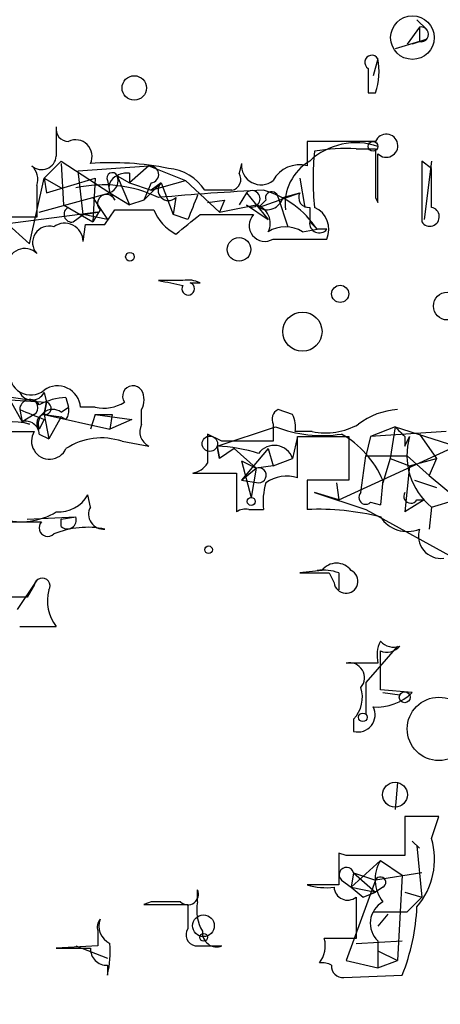
# Model space of a CAD drawing. Extents: x -376 to 377190, y -2986 to 378214.
# Drawn here: x 160 to 175, y 2006 to 2040 of the extents above; entities that cross this region are included whole.
import ezdxf

# ---------------------------------------------------------------- set-up
doc = ezdxf.new("R2010")
doc.units = 0
doc.header["$MEASUREMENT"] = 0
doc.layers.add('MAIN', color=5, linetype='CONTINUOUS')

msp = doc.modelspace()

# ---------------------------------------------------------------- linework, layer by layer
at = {"layer": 'MAIN'}
for p, q in [((173.99, 2040.1278), (174.3287, 2039.7892)), ((174.0747, 2039.8738), (173.6513, 2039.2812)), ((174.0747, 2039.8738), (174.0747, 2039.3658)), ((174.0747, 2039.3658), (173.228, 2039.1118)), ((174.3287, 2039.4505), (173.8207, 2039.2812)), ((172.6353, 2038.7732), (172.466, 2038.1805)), ((172.2967, 2037.5878), (172.5507, 2037.5878)), ((170.18, 2035.8945), (170.18, 2035.0478)), ((171.8733, 2035.6405), (172.5507, 2035.6405)), ((161.036, 2034.6245), (161.6287, 2035.2172)), ((161.6287, 2035.2172), (163.322, 2034.1165)), ((172.6353, 2033.7778), (172.6353, 2035.4712)), ((174.498, 2034.9632), (174.1593, 2035.2172)), ((174.1593, 2035.2172), (174.1593, 2033.1005)), ((174.498, 2035.2172), (174.244, 2033.1852)), ((161.6287, 2035.1325), (161.7133, 2033.6932)), ((162.2213, 2034.8785), (164.6767, 2035.0478)), ((162.3907, 2033.3545), (162.2213, 2034.8785)), ((164.6767, 2035.0478), (163.9993, 2034.4552)), ((164.6767, 2035.0478), (165.9467, 2034.5398)), ((167.894, 2035.1325), (167.8093, 2034.7938)), ((160.528, 2032.3385), (161.036, 2034.6245)), ((161.036, 2034.6245), (161.6287, 2034.2858)), ((161.036, 2034.6245), (161.1207, 2034.1165)), ((161.1207, 2034.1165), (162.814, 2034.6245)), ((162.814, 2034.6245), (162.7293, 2033.1005)), ((163.2373, 2034.5398), (163.322, 2034.1165)), ((163.576, 2034.7092), (163.9993, 2033.6932)), ((163.576, 2034.7092), (163.9993, 2034.4552)), ((163.9993, 2034.7938), (163.9993, 2034.4552)), ((164.7613, 2034.2012), (165.9467, 2034.5398)), ((165.9467, 2034.5398), (167.132, 2033.4392)), ((169.926, 2034.6245), (170.0953, 2033.6085)), ((169.926, 2034.6245), (170.0953, 2033.6085)), ((160.782, 2034.3705), (160.782, 2033.2698)), ((163.9993, 2034.4552), (164.7613, 2034.2012)), ((164.5073, 2033.8625), (165.1, 2034.4552)), ((164.7613, 2034.4552), (164.5073, 2033.8625)), ((165.1, 2034.4552), (164.7613, 2034.2012)), ((165.1, 2034.4552), (165.5233, 2033.3545)), ((167.5553, 2034.2012), (166.624, 2034.2012)), ((160.8667, 2033.4392), (163.322, 2034.1165)), ((162.7293, 2033.9472), (163.2373, 2033.1852)), ((163.322, 2034.1165), (163.9993, 2033.6932)), ((163.322, 2034.1165), (163.4913, 2033.8625)), ((163.322, 2034.1165), (163.4913, 2033.8625)), ((164.5073, 2033.8625), (163.9993, 2033.6932)), ((165.608, 2033.9472), (165.5233, 2033.3545)), ((166.7087, 2033.7778), (167.3013, 2033.8625)), ((167.3013, 2033.8625), (167.132, 2033.4392)), ((168.0633, 2034.1165), (167.8093, 2033.6932)), ((168.0633, 2034.1165), (168.8253, 2033.1852)), ((168.4867, 2033.6085), (169.926, 2034.1165)), ((168.7407, 2033.8625), (168.4867, 2033.6085)), ((169.164, 2033.9472), (169.5027, 2032.9312)), ((169.3333, 2033.9472), (169.926, 2034.1165)), ((172.5507, 2033.9472), (172.6353, 2033.7778)), ((161.7133, 2033.6932), (162.7293, 2033.1005)), ((162.9833, 2033.5238), (162.7293, 2033.1005)), ((163.1527, 2033.0158), (163.4913, 2033.5238)), ((167.132, 2033.4392), (168.402, 2033.6932)), ((168.0633, 2033.6932), (168.8253, 2033.1852)), ((170.2647, 2033.6085), (170.2647, 2033.1005)), ((162.8987, 2033.4392), (159.004, 2032.9312)), ((162.052, 2033.1005), (162.3907, 2033.3545)), ((162.3907, 2033.3545), (162.8987, 2033.4392)), ((163.2373, 2033.1852), (162.3907, 2033.3545)), ((166.0313, 2033.1852), (165.5233, 2033.3545)), ((166.4547, 2033.3545), (168.3173, 2033.3545)), ((159.6813, 2033.1005), (160.528, 2032.3385)), ((162.3907, 2032.4232), (162.4753, 2033.0158)), ((170.0107, 2032.7618), (170.5187, 2032.8465)), ((170.2647, 2033.1005), (170.5187, 2032.8465)), ((170.8573, 2032.8465), (170.5187, 2032.8465)), ((168.9947, 2032.5078), (170.8573, 2032.5078)), ((165.862, 2031.0685), (165.0153, 2031.0685)), ((166.116, 2030.9838), (166.4547, 2030.9838)), ((159.3427, 2027.0892), (160.528, 2026.9198)), ((161.036, 2027.1738), (161.1207, 2026.8352)), ((159.8507, 2026.9198), (161.1207, 2026.8352)), ((159.8507, 2026.9198), (160.274, 2026.1578)), ((161.1207, 2026.8352), (161.036, 2026.4118)), ((161.036, 2026.4118), (161.1207, 2026.8352)), ((161.6287, 2026.4965), (161.8827, 2026.6658)), ((161.798, 2027.0045), (161.8827, 2026.6658)), ((162.814, 2026.6658), (162.306, 2026.6658)), ((160.1893, 2026.5812), (160.274, 2026.1578)), ((160.6973, 2026.4118), (160.274, 2026.1578)), ((161.036, 2026.4118), (161.6287, 2026.3272)), ((161.036, 2026.4118), (161.6287, 2026.3272)), ((161.036, 2026.4118), (163.322, 2025.9038)), ((161.036, 2026.4118), (161.2053, 2025.5652)), ((161.6287, 2026.3272), (161.2053, 2025.5652)), ((161.798, 2026.2425), (161.6287, 2026.3272)), ((162.814, 2026.4118), (162.6447, 2025.9038)), ((162.814, 2026.4118), (163.4067, 2026.4118)), ((162.814, 2026.4118), (164.084, 2026.2425)), ((163.4067, 2026.4118), (163.322, 2025.9038)), ((164.4227, 2026.0732), (164.4227, 2026.5812)), ((169.672, 2026.4118), (169.164, 2026.5812)), ((160.274, 2026.1578), (160.528, 2026.0732)), ((161.036, 2026.2425), (160.8667, 2025.9038)), ((164.084, 2026.2425), (163.322, 2025.9038)), ((167.0473, 2025.3112), (169.0793, 2025.9885)), ((168.9947, 2026.0732), (168.9947, 2025.4805)), ((173.228, 2025.9885), (172.3813, 2025.6498)), ((173.228, 2025.9885), (173.0587, 2024.8878)), ((173.228, 2025.9885), (175.3447, 2025.3112)), ((159.0887, 2025.8192), (160.6973, 2025.8192)), ((160.8667, 2025.7345), (161.2053, 2025.5652)), ((167.2167, 2025.4805), (166.7087, 2025.7345)), ((169.8413, 2025.6498), (169.672, 2024.8878)), ((170.3493, 2025.8192), (169.7567, 2025.8192)), ((169.8413, 2024.2105), (169.8413, 2025.6498)), ((169.8413, 2025.6498), (171.6193, 2025.6498)), ((171.6193, 2025.6498), (171.6193, 2024.1258)), ((172.3813, 2025.6498), (172.212, 2024.9725)), ((175.006, 2025.8192), (172.3813, 2025.6498)), ((173.5667, 2025.6498), (173.5667, 2025.3112)), ((173.5667, 2025.3112), (173.736, 2025.6498)), ((174.0747, 2025.7345), (174.6673, 2024.8878)), ((163.7453, 2025.4805), (164.6767, 2025.3112)), ((167.0473, 2025.3112), (167.132, 2024.8878)), ((167.0473, 2025.3112), (167.132, 2024.8878)), ((167.132, 2024.8878), (167.0473, 2025.3112)), ((171.2807, 2023.4485), (175.3447, 2025.3112)), ((167.64, 2025.2265), (167.132, 2024.8878)), ((167.64, 2025.2265), (168.402, 2024.5492)), ((168.8253, 2025.2265), (167.894, 2024.1258)), ((168.8253, 2025.2265), (168.9947, 2024.6338)), ((172.0427, 2023.7025), (172.212, 2024.9725)), ((172.212, 2024.9725), (173.6513, 2024.9725)), ((173.6513, 2024.9725), (174.4133, 2024.2952)), ((167.894, 2024.8032), (168.402, 2024.5492)), ((167.894, 2024.8032), (168.2327, 2023.5332)), ((168.9947, 2024.6338), (168.402, 2024.5492)), ((168.9947, 2024.6338), (169.672, 2024.8878)), ((173.0587, 2024.8878), (172.8047, 2024.0412)), ((173.0587, 2024.8878), (173.736, 2024.6338)), ((173.736, 2024.6338), (173.5667, 2023.0252)), ((173.736, 2024.6338), (174.6673, 2024.8878)), ((174.6673, 2024.8878), (174.4133, 2024.2952)), ((166.2007, 2024.3798), (166.624, 2024.3798)), ((166.624, 2024.3798), (167.7247, 2024.3798)), ((167.7247, 2024.3798), (167.7247, 2023.0252)), ((167.894, 2024.1258), (168.402, 2024.5492)), ((168.402, 2024.5492), (168.2327, 2023.5332)), ((174.4133, 2024.2952), (175.4293, 2023.4485)), ((167.894, 2024.1258), (168.4867, 2024.0412)), ((171.6193, 2024.1258), (170.18, 2024.1258)), ((170.18, 2024.1258), (170.18, 2023.1098)), ((171.196, 2024.0412), (171.2807, 2023.4485)), ((172.8047, 2024.1258), (172.72, 2023.2792)), ((173.9053, 2024.1258), (174.6673, 2023.8718)), ((162.6447, 2023.1945), (162.56, 2023.6178)), ((171.2807, 2023.4485), (170.434, 2023.7025)), ((170.434, 2023.7025), (172.212, 2023.1098)), ((172.3813, 2023.3638), (172.72, 2023.2792)), ((174.244, 2023.4485), (173.5667, 2023.0252)), ((173.99, 2023.4485), (174.244, 2023.4485)), ((174.498, 2023.1945), (175.3447, 2023.4485)), ((168.148, 2023.1098), (168.656, 2023.1098)), ((172.212, 2023.1098), (175.5987, 2021.2472)), ((174.498, 2023.1945), (174.4133, 2022.4325)), ((158.8347, 2022.6865), (160.9513, 2022.6865)), ((160.4433, 2022.7712), (162.1367, 2022.8558)), ((161.6287, 2022.7712), (162.1367, 2022.8558)), ((161.6287, 2022.5172), (161.6287, 2022.7712)), ((170.688, 2020.9932), (169.926, 2020.9085)), ((170.942, 2020.9085), (171.1113, 2020.5698)), ((171.2807, 2020.9085), (171.2807, 2020.3158)), ((160.782, 2020.6545), (160.1047, 2019.6385)), ((160.6973, 2020.4852), (160.4433, 2020.0618)), ((160.4433, 2020.0618), (159.0887, 2020.0618)), ((160.1893, 2019.0458), (161.4593, 2019.0458)), ((173.3127, 2018.3685), (172.212, 2017.0985)), ((172.6353, 2017.7758), (171.5347, 2017.7758)), ((172.212, 2017.0985), (172.212, 2015.9978)), ((173.8207, 2016.7598), (172.72, 2016.8445)), ((172.8047, 2016.7598), (173.3973, 2016.6752)), ((172.8047, 2016.7598), (173.3973, 2016.6752)), ((171.7887, 2015.8285), (171.7887, 2015.4052)), ((173.3127, 2013.6272), (173.228, 2012.6958)), ((174.752, 2012.4418), (173.5667, 2012.4418)), ((173.5667, 2012.4418), (173.5667, 2011.0872)), ((174.498, 2011.6798), (174.752, 2012.4418)), ((173.8207, 2011.5952), (174.0747, 2011.3412)), ((173.99, 2011.4258), (174.1593, 2009.6478)), ((171.5347, 2011.0872), (171.2807, 2011.1718)), ((171.2807, 2011.1718), (171.2807, 2010.0712)), ((171.704, 2009.9865), (172.72, 2010.9178)), ((172.72, 2010.9178), (173.482, 2010.4098)), ((171.7887, 2010.4945), (171.704, 2009.9865)), ((171.7887, 2010.4945), (172.5507, 2010.2405)), ((171.7887, 2010.4945), (172.5507, 2009.8172)), ((174.1593, 2010.4945), (172.5507, 2010.2405)), ((173.482, 2010.4098), (173.3127, 2007.4465)), ((171.2807, 2010.0712), (170.18, 2010.0712)), ((171.3653, 2010.2405), (171.704, 2009.9865)), ((172.5507, 2010.2405), (171.5347, 2007.4465)), ((171.704, 2009.9865), (172.5507, 2009.8172)), ((171.704, 2009.9865), (172.1273, 2009.6478)), ((172.8047, 2009.9865), (172.5507, 2009.8172)), ((166.37, 2009.4785), (166.37, 2009.9018)), ((171.8733, 2009.6478), (171.8733, 2008.2085)), ((172.1273, 2009.6478), (172.5507, 2009.8172)), ((173.5667, 2009.8172), (174.1593, 2009.6478)), ((174.1593, 2009.6478), (173.6513, 2009.1398)), ((164.7613, 2009.4785), (164.5073, 2009.3938)), ((166.0313, 2009.3938), (166.0313, 2008.5472)), ((172.466, 2009.1398), (173.6513, 2009.1398)), ((172.974, 2009.0552), (172.6353, 2008.6318)), ((162.8987, 2008.4625), (162.8987, 2007.9545)), ((171.8733, 2008.2085), (170.7727, 2008.2085)), ((162.8987, 2007.9545), (161.4593, 2007.8698)), ((162.1367, 2007.9545), (163.2373, 2007.5312)), ((166.2853, 2007.9545), (167.2167, 2007.9545)), ((171.8733, 2008.0392), (173.482, 2008.1238)), ((172.6353, 2008.1238), (172.6353, 2007.1925)), ((172.6353, 2007.7852), (173.3127, 2007.4465)), ((172.6353, 2007.7852), (173.3127, 2007.4465)), ((163.2373, 2007.2772), (163.2373, 2006.9385)), ((171.5347, 2007.4465), (172.6353, 2007.1925)), ((172.6353, 2007.1925), (173.3127, 2007.4465)), ((171.45, 2006.8538), (173.482, 2006.9385))]:
    msp.add_line(p, q, dxfattribs=at)
for centre, radius in [((188406.7689, 189431.066), 188783.0575), ((172.466, 2035.7252), 0.1693), ((166.7933, 2025.3959), 0.2677), ((168.2326, 2023.3921), 0.1411), ((173.5666, 2016.5906), 0.1893), ((172.1061, 2015.892), 0.1496), ((166.5727, 2008.6519), 0.3776), ((166.5816, 2008.2509), 0.1338)]:
    msp.add_circle(centre, radius, dxfattribs=at)
at = {"layer": 'MAIN', "color": 0}
for centre, radius in [((173.8326, 2039.5036), 0.7565), ((164.1686, 2037.7572), 0.4233), ((167.8093, 2032.1481), 0.4109), ((164.0205, 2031.894), 0.1496), ((171.323, 2030.6029), 0.2993), ((175.0483, 2030.1795), 0.4826), ((170.0106, 2029.2905), 0.6826), ((166.751, 2021.7129), 0.1338), ((174.7519, 2015.4899), 1.1006), ((173.228, 2013.2039), 0.4317)]:
    msp.add_circle(centre, radius, dxfattribs=at)
at = {"layer": 'MAIN'}
for centre, radius, start, end in [((174.1311, 2039.6198), 0.2602, 257.48075, 102.51925), ((172.4237, 2038.6462), 0.2468, 30.97172, 239.04022), ((170.3323, 2038.3418), 2.343, 341.22789, 10.60974), ((383.9965, 2038.0111), 211.7002, 179.885408, 180.114564), ((161.8887, 2036.33), 0.4355, 170.41655, 269.21067), ((415.4591, 2035.8945), 254.0003, 179.885409, 180.114592), ((162.1367, 2035.3865), 0.568, 333.43495, 116.56505), ((172.9256, 2035.7493), 0.402, 223.77041, 158.82845), ((171.3653, 1443.245), 592.6507, 89.8853988, 90.1145915), ((171.8726, 2033.4992), 2.3531, 71.08687, 133.10398), ((171.5131, 2029.49), 6.161, 86.64834, 100.08733), ((595.8503, 2034.7938), 423.3004, 179.885395, 180.114592), ((160.9514, 2035.4287), 0.5097, 228.35619, 355.25036), ((171.1474, 2033.7175), 1.7402, 120.4804, 186.39073), ((179.2011, 2034.5821), 8.821, 173.66253, 186.33682), ((160.1895, 2034.5822), 0.6292, 340.33821, 47.73121), ((163.3759, 2025.0716), 10.0874, 78.69129, 94.1568), ((164.719, 2034.7515), 0.2993, 278.12469, 98.12469), ((165.2269, 2033.312), 1.6561, 32.47517, 85.59838), ((168.5714, 2035.0721), 0.6801, 174.90473, 308.49271), ((169.9048, 2034.0531), 1.0321, 74.53503, 151.86318), ((-164.2019, 2034.2859), 338.7006, 359.885409, 0.114575), ((163.4067, 2034.6244), 0.1894, 26.60565, 206.53799), ((163.7456, 2034.2858), 0.4562, 111.8294, 201.78508), ((163.1526, 2034.5399), 0.456, 291.80608, 21.79441), ((163.9147, 2034.1156), 0.6834, 82.88954, 119.70849), ((167.4848, 2034.5821), 0.3874, 280.48609, 33.11996), ((163.0872, 2029.961), 4.428, 64.18724, 102.39534), ((165.354, 2034.2012), 0.3592, 135, 315), ((172.0652, 1959.1172), 75.1614, 92.599738, 95.382076), ((168.2551, 2033.9048), 0.2857, 227.80998, 132.17655), ((167.7987, 2031.0645), 3.2517, 33.23069, 74.71366), ((163.2034, 2033.7439), 0.3114, 22.38914, 225), ((377.8591, 1948.9301), 227.9692, 158.080499, 158.309672), ((168.783, 2034.0953), 0.5699, 238.67243, 344.93711), ((168.9463, 2033.9351), 0.218, 3.18129, 199.44878), ((170.2224, 2033.9472), 0.3413, 150.26553, 277.11877), ((161.9991, 2033.3651), 0.2698, 115.5583, 281.30577), ((164.1687, 2372.1735), 338.6504, 269.885392, 270.114592), ((166.441, 2034.1932), 1.7298, 202.76714, 241.21242), ((168.2411, 2033.0582), 0.6551, 333.09856, 75.78132), ((170.0952, 2032.8465), 0.834, 336.03821, 66.02914), ((174.4356, 2033.2832), 0.3312, 213.47418, 79.14126), ((160.02, 1652.2701), 381.0005, 89.885409, 90.114591), ((-3.296, 2244.6939), 271.0713, 308.542728, 308.771907), ((168.709, 2032.9735), 0.5464, 135.79336, 301.52849), ((161.2115, 2032.3808), 0.5741, 73.4843, 221.57553), ((161.7556, 2032.4231), 0.635, 0.00902, 126.85727), ((162.814, 2202.3657), 169.3502, 269.885409, 270.114592), ((169.418, 2031.8096), 1.1216, 58.09967, 121.90033), ((170.5956, 2033.0543), 0.3341, 172.05179, 321.54906), ((160.3586, 2031.585), 0.5927, 44.41216, 180.82177), ((207.7598, 2242.6394), 215.8456, 258.578058, 258.807262), ((166.0434, 2030.7782), 0.2181, 146.29536, 70.55122), ((166.0315, 2030.1382), 0.9456, 63.41327, 100.32598), ((160.5703, 2027.8193), 0.729, 170.80386, 309.70695), ((161.5017, 2026.5994), 0.807, 4.71942, 125.24386), ((164.1263, 2027.0469), 0.3642, 35.52305, 215.54499), ((160.6127, 2027.3856), 0.4734, 206.57588, 333.41871), ((163.8298, 2026.9199), 0.6828, 330.2624, 29.73031), ((160.5508, 2026.5746), 0.3616, 29.11001, 178.95405), ((160.5492, 2026.6447), 0.2759, 302.45209, 94.40667), ((161.9132, 2024.7476), 2.2598, 92.92204, 117.58672), ((161.0711, 2026.625), 0.216, 260.65102, 76.72302), ((161.4168, 2026.5389), 0.4829, 322.13334, 15.23639), ((163.1102, 2028.021), 1.3872, 257.671, 301.25844), ((245.2824, 2238.0737), 227.9691, 248.082823, 248.31202), ((161.0784, 2026.1155), 0.2993, 98.14364, 225), ((161.3359, 2026.0867), 0.5036, 54.45439, 201.29646), ((169.3333, 2026.2426), 0.3786, 116.56505, 206.57859), ((168.8249, 2025.9884), 0.947, 349.70814, 26.55693), ((173.4553, 2024.1405), 2.4449, 93.34375, 127.76564), ((159.9608, 2024.236), 1.9228, 72.84294, 119.84246), ((160.4058, 2025.7157), 0.4613, 2.33579, 106.60051), ((164.9308, 2025.8192), 0.568, 153.43946, 243.42593), ((170.6879, 2030.0516), 4.3699, 248.40116, 278.91762), ((170.8151, 2028.0904), 2.3185, 258.40994, 299.53491), ((258.0973, 2110.5191), 119.7841, 224.885442, 225.114558), ((161.2272, 2025.4849), 0.6265, 147.75325, 335.64383), ((420.7085, 2025.2265), 254.0003, 179.885409, 180.114592), ((169.7325, 2022.8252), 3.3362, 22.94512, 60.69735), ((175.959, 2024.9938), 2.3178, 163.55884, 230.92401), ((163.0297, 2023.375), 2.2238, 71.22855, 123.63361), ((166.8269, 2019.8567), 5.459, 72.29891, 87.68611), ((168.1057, 1580.9809), 444.5005, 89.885408, 90.114592), ((169.0349, 2024.6617), 0.676, 19.53923, 144.19136), ((166.1157, 2025.0576), 0.6831, 277.1479, 330.23743), ((168.4911, 2024.303), 0.2618, 269.03714, 109.89524), ((169.4604, 2023.0247), 1.2455, 72.19206, 125.29917), ((171.025, 2023.3639), 2.3826, 163.48479, 186.12216), ((161.5157, 2024.239), 1.2151, 267.33963, 329.25378), ((172.212, 2023.5331), 0.2395, 134.98308, 315), ((173.7783, 2023.5754), 0.2468, 149.00838, 329.06013), ((160.2317, 2025.0707), 2.3856, 254.56267, 300.96993), ((163.1019, 2022.949), 0.519, 151.7658, 275.61722), ((168.0209, 2022.6446), 0.4823, 74.71883, 127.89166), ((170.5693, 2014.1759), 8.9424, 76.08357, 92.49512), ((161.163, 2022.4748), 0.2994, 135, 315.01354), ((161.8404, 2022.75), 0.3146, 227.71774, 19.65015), ((173.6513, 2023.4569), 1.1084, 212.83989, 292.45605), ((162.5439, 2019.4051), 3.088, 78.62966, 112.24863), ((174.829, 2022.2003), 0.7892, 162.8898, 276.7162), ((171.196, 2020.6122), 0.635, 36.8699, 143.1301), ((170.434, 2274.9083), 254.0003, 269.885409, 270.114592), ((170.7301, 2019.425), 1.5824, 69.63763, 97.67743), ((171.5258, 2020.6161), 0.4171, 186.37357, 64.70675), ((160.9695, 2020.4549), 0.2738, 329.46336, 173.64826), ((162.6025, 2019.9348), 1.4482, 164.74696, 217.87013), ((173.7117, 2018.0419), 1.1088, 153.43264, 193.88585), ((173.1856, 2018.961), 0.6292, 222.26879, 289.66179), ((172.9459, 2018.735), 0.5815, 247.1391, 320.92622), ((-165.9799, 2017.5219), 338.7006, 359.885409, 0.114575), ((171.6476, 2017.2678), 0.5204, 319.40348, 102.53), ((170.9982, 2016.5906), 1.098, 316.04793, 17.96136), ((172.5956, 2017.9665), 1.7196, 265.6777, 315.43352), ((171.9471, 2015.9727), 0.5892, 254.40458, 28.27441), ((172.0714, 2010.9601), 2.5311, 319.28895, 16.51972), ((172.5507, 1503.0876), 508.0006, 89.885409, 90.114591), ((171.5424, 2010.4252), 0.2559, 15.7147, 226.20338), ((173.8089, 2010.2597), 1.2723, 148.85244, 217.88051), ((172.72, 2010.1558), 0.1893, 296.57859, 153.42141), ((170.8572, 2012.3552), 2.3823, 253.48505, 276.12293), ((171.577, 2010.0077), 0.4662, 182.60647, 309.46409), ((166.0313, 2009.7494), 0.3714, 226.84409, 24.22564), ((165.2693, 2390.3935), 381.0005, 269.885409, 270.114592), ((165.2693, 1755.4787), 254.0003, 89.885409, 90.114591), ((167.7244, 2009.1821), 1.3865, 167.65587, 211.26638), ((173.2127, 2008.7395), 0.8441, 118.90298, 226.83863), ((166.6606, 2009.64), 7.3369, 338.3948, 357.41581), ((163.3639, 2008.5896), 0.4823, 142.10834, 195.28117), ((163.6252, 2008.6516), 0.6833, 159.95528, 243.65993), ((166.3559, 2008.3355), 0.3875, 146.88812, 259.50206), ((167.0322, 2008.4142), 0.4953, 174.40337, 291.868), ((169.8409, 2007.9546), 0.9658, 322.13334, 15.24211), ((162.052, 2304.2195), 296.3503, 269.885409, 270.114592), ((163.2231, 2007.8556), 0.5786, 178.59364, 271.40636), ((159.9779, 2007.7429), 3.3572, 346.13678, 5.0634), ((170.6879, 2006.6835), 0.6836, 60.28839, 97.10942), ((171.4077, 2007.2349), 0.3833, 173.66476, 276.33359)]:
    msp.add_arc(centre, radius, start, end, dxfattribs=at)

doc.saveas('drawing.dxf')
